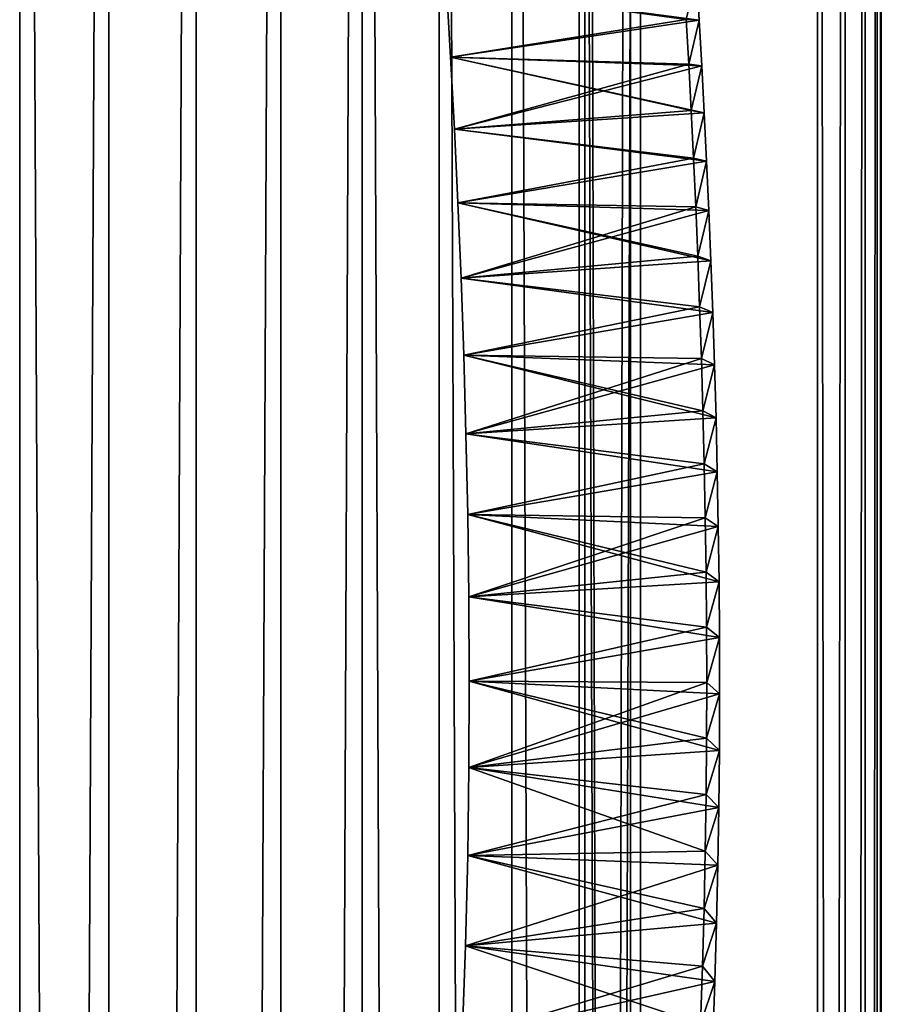
# Model space of a CAD drawing. Units: millimetres. Extents: x -217 to 217, y -230 to 57.
# Drawn here: x 2 to 14, y -25 to -12 of the extents above; entities that cross this region are included whole.
import ezdxf

# ---------------------------------------------------------------- set-up
doc = ezdxf.new("R2010")
doc.units = ezdxf.units.MM
doc.header["$LTSCALE"] = 41.718519
for name, color, linetype in [('1', 7, 'CONTINUOUS'), ('10', 7, 'CONTINUOUS'), ('2', 7, 'CONTINUOUS'), ('20', 7, 'CONTINUOUS'), ('21', 7, 'CONTINUOUS'), ('22', 7, 'CONTINUOUS'), ('3', 7, 'CONTINUOUS'), ('64', 7, 'CONTINUOUS'), ('65', 7, 'CONTINUOUS'), ('67', 7, 'CONTINUOUS'), ('9', 7, 'CONTINUOUS')]:
    doc.layers.add(name, color=color, linetype=linetype)

msp = doc.modelspace()

# ---------------------------------------------------------------- linework, layer by layer
at = {"layer": '1', "color": 7, "linetype": 'CONTINUOUS', "true_color": 0xaaaaaa}
for points in [[(2.385, 30, 13.795), (2.385, -220, 13.795), (3.591, -220, 13.532), (2.385, 30, 13.795)], [(3.587, 30, 13.533), (2.385, 30, 13.795), (3.591, -220, 13.532), (3.587, 30, 13.533)], [(4.763, 30, 13.165), (3.587, 30, 13.533), (3.591, -220, 13.532), (4.763, 30, 13.165)], [(4.768, -220, 13.163), (4.763, 30, 13.165), (3.591, -220, 13.532), (4.768, -220, 13.163)], [(5.904, 30, 12.694), (4.763, 30, 13.165), (4.768, -220, 13.163), (5.904, 30, 12.694)], [(5.908, -220, 12.692), (5.904, 30, 12.694), (4.768, -220, 13.163), (5.908, -220, 12.692)], [(7, 30, 12.124), (5.904, 30, 12.694), (5.908, -220, 12.692), (7, 30, 12.124)], [(7.002, -220, 12.123), (7, 30, 12.124), (5.908, -220, 12.692), (7.002, -220, 12.123)], [(8.042, 30, 11.46), (7, 30, 12.124), (8.041, -220, 11.461), (8.042, 30, 11.46)], [(8.041, -220, 11.461), (7, 30, 12.124), (7.002, -220, 12.123), (8.041, -220, 11.461)], [(9.018, -220, 10.709), (8.042, 30, 11.46), (8.041, -220, 11.461), (9.018, -220, 10.709)], [(9.02, 30, 10.707), (8.042, 30, 11.46), (9.018, -220, 10.709), (9.02, 30, 10.707)], [(9.925, -220, 9.874), (9.02, 30, 10.707), (9.018, -220, 10.709), (9.925, -220, 9.874)], [(9.926, 30, 9.873), (9.02, 30, 10.707), (9.925, -220, 9.874), (9.926, 30, 9.873)], [(10.755, -220, 8.963), (9.926, 30, 9.873), (9.925, -220, 9.874), (10.755, -220, 8.963)], [(10.755, 30, 8.963), (9.926, 30, 9.873), (10.755, -220, 8.963), (10.755, 30, 8.963)]]:
    msp.add_3dface(points, dxfattribs=at)
at = {"layer": '10', "color": 7, "linetype": 'CONTINUOUS', "true_color": 0xaaaaaa}
for points in [[(10.62, -220, 8.21), (10.005, -220, 7.855), (10.005, 30, 7.855), (10.62, -220, 8.21)], [(10.62, 30, 8.21), (10.62, -220, 8.21), (10.005, 30, 7.855), (10.62, 30, 8.21)]]:
    msp.add_3dface(points, dxfattribs=at)
at = {"layer": '2', "color": 7, "linetype": 'CONTINUOUS', "true_color": 0xaaaaaa}
for points in [[(13.14, 30, 4.832), (13.14, -220, 4.832), (13.514, -220, 3.657), (13.14, 30, 4.832)], [(13.513, 30, 3.66), (13.14, 30, 4.832), (13.514, -220, 3.657), (13.513, 30, 3.66)], [(13.14, 30, -4.832), (13.513, 30, -3.66), (13.14, -220, -4.832), (13.14, 30, -4.832)], [(13.14, -220, -4.832), (13.513, 30, -3.66), (13.514, -220, -3.658), (13.14, -220, -4.832)], [(13.783, 30, 2.458), (13.513, 30, 3.66), (13.514, -220, 3.657), (13.783, 30, 2.458)], [(13.513, 30, -3.66), (13.783, 30, -2.458), (13.514, -220, -3.658), (13.513, 30, -3.66)], [(13.783, -220, 2.453), (13.783, 30, 2.458), (13.514, -220, 3.657), (13.783, -220, 2.453)], [(13.514, -220, -3.658), (13.783, 30, -2.458), (13.783, -220, -2.455), (13.514, -220, -3.658)], [(13.945, 30, 1.234), (13.783, 30, 2.458), (13.783, -220, 2.453), (13.945, 30, 1.234)], [(13.946, -220, 1.23), (13.945, 30, 1.234), (13.783, -220, 2.453), (13.946, -220, 1.23)], [(13.783, 30, -2.458), (13.945, 30, -1.234), (13.783, -220, -2.455), (13.783, 30, -2.458)], [(13.783, -220, -2.455), (13.945, 30, -1.234), (13.946, -220, -1.233), (13.783, -220, -2.455)], [(14, 30, 0), (13.945, 30, 1.234), (13.946, -220, 1.23), (14, 30, 0)], [(13.945, 30, -1.234), (14, 30, 0), (13.946, -220, -1.233), (13.945, 30, -1.234)], [(13.946, -220, -1.233), (14, 30, 0), (14, -220, -0.001), (13.946, -220, -1.233)], [(14, -220, -0.001), (14, 30, 0), (13.946, -220, 1.23), (14, -220, -0.001)]]:
    msp.add_3dface(points, dxfattribs=at)
at = {"layer": '20', "color": 7, "linetype": 'CONTINUOUS'}
for points in [[(11.51, -11.286, -223.7), (8.138, -11.433, -223.7), (11.545, -11.885, -223.7), (11.51, -11.286, -223.7)], [(8.138, -11.433, -223.7), (8.194, -12.384, -223.7), (11.545, -11.885, -223.7), (8.138, -11.433, -223.7)], [(11.545, -11.885, -223.7), (8.194, -12.384, -223.7), (11.58, -12.501, -223.7), (11.545, -11.885, -223.7)], [(8.194, -12.384, -223.7), (8.245, -13.356, -223.7), (11.58, -12.501, -223.7), (8.194, -12.384, -223.7)], [(11.58, -12.501, -223.7), (8.245, -13.356, -223.7), (11.613, -13.135, -223.7), (11.58, -12.501, -223.7)], [(11.613, -13.135, -223.7), (8.245, -13.356, -223.7), (11.645, -13.787, -223.7), (11.613, -13.135, -223.7)], [(8.245, -13.356, -223.7), (8.293, -14.35, -223.7), (11.645, -13.787, -223.7), (8.245, -13.356, -223.7)], [(11.645, -13.787, -223.7), (8.293, -14.35, -223.7), (11.675, -14.454, -223.7), (11.645, -13.787, -223.7)], [(8.293, -14.35, -223.7), (8.335, -15.366, -223.7), (11.675, -14.454, -223.7), (8.293, -14.35, -223.7)], [(11.675, -14.454, -223.7), (8.335, -15.366, -223.7), (11.702, -15.133, -223.7), (11.675, -14.454, -223.7)], [(11.702, -15.133, -223.7), (8.335, -15.366, -223.7), (11.728, -15.828, -223.7), (11.702, -15.133, -223.7)], [(8.335, -15.366, -223.7), (8.371, -16.406, -223.7), (11.728, -15.828, -223.7), (8.335, -15.366, -223.7)], [(11.728, -15.828, -223.7), (8.371, -16.406, -223.7), (11.752, -16.535, -223.7), (11.728, -15.828, -223.7)], [(8.371, -16.406, -223.7), (8.401, -17.468, -223.7), (11.752, -16.535, -223.7), (8.371, -16.406, -223.7)], [(11.752, -16.535, -223.7), (8.401, -17.468, -223.7), (11.772, -17.253, -223.7), (11.752, -16.535, -223.7)], [(11.772, -17.253, -223.7), (8.401, -17.468, -223.7), (11.789, -17.979, -223.7), (11.772, -17.253, -223.7)], [(8.401, -17.468, -223.7), (8.426, -18.554, -223.7), (11.789, -17.979, -223.7), (8.401, -17.468, -223.7)], [(11.789, -17.979, -223.7), (8.426, -18.554, -223.7), (11.803, -18.717, -223.7), (11.789, -17.979, -223.7)], [(8.426, -18.554, -223.7), (8.441, -19.666, -223.7), (11.803, -18.717, -223.7), (8.426, -18.554, -223.7)], [(11.803, -18.717, -223.7), (8.441, -19.666, -223.7), (11.813, -19.462, -223.7), (11.803, -18.717, -223.7)], [(11.813, -19.462, -223.7), (8.441, -19.666, -223.7), (11.819, -20.214, -223.7), (11.813, -19.462, -223.7)], [(8.441, -19.666, -223.7), (8.445, -20.804, -223.7), (11.819, -20.214, -223.7), (8.441, -19.666, -223.7)], [(11.819, -20.214, -223.7), (8.445, -20.804, -223.7), (11.82, -20.972, -223.7), (11.819, -20.214, -223.7)], [(8.445, -20.804, -223.7), (8.441, -21.967, -223.7), (11.82, -20.972, -223.7), (8.445, -20.804, -223.7)], [(11.82, -20.972, -223.7), (8.441, -21.967, -223.7), (11.818, -21.736, -223.7), (11.82, -20.972, -223.7)], [(11.818, -21.736, -223.7), (8.441, -21.967, -223.7), (11.81, -22.507, -223.7), (11.818, -21.736, -223.7)], [(8.441, -21.967, -223.7), (8.427, -23.156, -223.7), (11.81, -22.507, -223.7), (8.441, -21.967, -223.7)], [(11.81, -22.507, -223.7), (8.427, -23.156, -223.7), (11.798, -23.284, -223.7), (11.81, -22.507, -223.7)], [(8.427, -23.156, -223.7), (8.397, -24.374, -223.7), (11.798, -23.284, -223.7), (8.427, -23.156, -223.7)], [(11.798, -23.284, -223.7), (8.397, -24.374, -223.7), (11.78, -24.066, -223.7), (11.798, -23.284, -223.7)], [(11.78, -24.066, -223.7), (8.397, -24.374, -223.7), (11.758, -24.855, -223.7), (11.78, -24.066, -223.7)], [(8.397, -24.374, -223.7), (8.352, -25.621, -223.7), (11.758, -24.855, -223.7), (8.397, -24.374, -223.7)], [(11.758, -24.855, -223.7), (8.352, -25.621, -223.7), (11.729, -25.649, -223.7), (11.758, -24.855, -223.7)]]:
    msp.add_3dface(points, dxfattribs=at)
at = {"layer": '21', "color": 7, "linetype": 'CONTINUOUS'}
for points in [[(8.194, -12.384, -243.7), (8.138, -11.433, -243.7), (11.37, -11.876, -243.7), (8.194, -12.384, -243.7)], [(11.404, -12.482, -243.7), (8.194, -12.384, -243.7), (11.37, -11.876, -243.7), (11.404, -12.482, -243.7)], [(8.245, -13.356, -243.7), (8.194, -12.384, -243.7), (11.437, -13.106, -243.7), (8.245, -13.356, -243.7)], [(11.437, -13.106, -243.7), (8.194, -12.384, -243.7), (11.404, -12.482, -243.7), (11.437, -13.106, -243.7)], [(11.468, -13.748, -243.7), (8.245, -13.356, -243.7), (11.437, -13.106, -243.7), (11.468, -13.748, -243.7)], [(8.293, -14.35, -243.7), (8.245, -13.356, -243.7), (11.468, -13.748, -243.7), (8.293, -14.35, -243.7)], [(11.498, -14.403, -243.7), (8.293, -14.35, -243.7), (11.468, -13.748, -243.7), (11.498, -14.403, -243.7)], [(8.335, -15.366, -243.7), (8.293, -14.35, -243.7), (11.525, -15.071, -243.7), (8.335, -15.366, -243.7)], [(11.525, -15.071, -243.7), (8.293, -14.35, -243.7), (11.498, -14.403, -243.7), (11.525, -15.071, -243.7)], [(11.551, -15.754, -243.7), (8.335, -15.366, -243.7), (11.525, -15.071, -243.7), (11.551, -15.754, -243.7)], [(8.371, -16.406, -243.7), (8.335, -15.366, -243.7), (11.551, -15.754, -243.7), (8.371, -16.406, -243.7)], [(11.575, -16.451, -243.7), (8.371, -16.406, -243.7), (11.551, -15.754, -243.7), (11.575, -16.451, -243.7)], [(8.401, -17.468, -243.7), (8.371, -16.406, -243.7), (11.595, -17.157, -243.7), (8.401, -17.468, -243.7)], [(11.595, -17.157, -243.7), (8.371, -16.406, -243.7), (11.575, -16.451, -243.7), (11.595, -17.157, -243.7)], [(11.612, -17.872, -243.7), (8.401, -17.468, -243.7), (11.595, -17.157, -243.7), (11.612, -17.872, -243.7)], [(8.426, -18.554, -243.7), (8.401, -17.468, -243.7), (11.612, -17.872, -243.7), (8.426, -18.554, -243.7)], [(11.626, -18.598, -243.7), (8.426, -18.554, -243.7), (11.612, -17.872, -243.7), (11.626, -18.598, -243.7)], [(8.441, -19.666, -243.7), (8.426, -18.554, -243.7), (11.637, -19.332, -243.7), (8.441, -19.666, -243.7)], [(11.637, -19.332, -243.7), (8.426, -18.554, -243.7), (11.626, -18.598, -243.7), (11.637, -19.332, -243.7)], [(11.643, -20.073, -243.7), (8.441, -19.666, -243.7), (11.637, -19.332, -243.7), (11.643, -20.073, -243.7)], [(8.445, -20.804, -243.7), (8.441, -19.666, -243.7), (11.643, -20.073, -243.7), (8.445, -20.804, -243.7)], [(11.646, -20.819, -243.7), (8.445, -20.804, -243.7), (11.643, -20.073, -243.7), (11.646, -20.819, -243.7)], [(8.441, -21.967, -243.7), (8.445, -20.804, -243.7), (11.644, -21.573, -243.7), (8.441, -21.967, -243.7)], [(11.644, -21.573, -243.7), (8.445, -20.804, -243.7), (11.646, -20.819, -243.7), (11.644, -21.573, -243.7)], [(11.638, -22.333, -243.7), (8.441, -21.967, -243.7), (11.644, -21.573, -243.7), (11.638, -22.333, -243.7)], [(8.427, -23.156, -243.7), (8.441, -21.967, -243.7), (11.627, -23.098, -243.7), (8.427, -23.156, -243.7)], [(11.627, -23.098, -243.7), (8.441, -21.967, -243.7), (11.638, -22.333, -243.7), (11.627, -23.098, -243.7)], [(11.611, -23.869, -243.7), (8.427, -23.156, -243.7), (11.627, -23.098, -243.7), (11.611, -23.869, -243.7)], [(8.397, -24.374, -243.7), (8.427, -23.156, -243.7), (11.611, -23.869, -243.7), (8.397, -24.374, -243.7)], [(11.589, -24.647, -243.7), (8.397, -24.374, -243.7), (11.611, -23.869, -243.7), (11.589, -24.647, -243.7)], [(8.352, -25.621, -243.7), (8.397, -24.374, -243.7), (11.563, -25.43, -243.7), (8.352, -25.621, -243.7)], [(11.563, -25.43, -243.7), (8.397, -24.374, -243.7), (11.589, -24.647, -243.7), (11.563, -25.43, -243.7)]]:
    msp.add_3dface(points, dxfattribs=at)
at = {"layer": '22', "color": 7, "linetype": 'CONTINUOUS'}
for points in [[(11.51, -11.286, -223.7), (11.545, -11.885, -223.7), (11.37, -11.876, -243.7), (11.51, -11.286, -223.7)], [(11.545, -11.885, -223.7), (11.404, -12.482, -243.7), (11.37, -11.876, -243.7), (11.545, -11.885, -223.7)], [(11.545, -11.885, -223.7), (11.58, -12.501, -223.7), (11.404, -12.482, -243.7), (11.545, -11.885, -223.7)], [(11.58, -12.501, -223.7), (11.437, -13.106, -243.7), (11.404, -12.482, -243.7), (11.58, -12.501, -223.7)], [(11.58, -12.501, -223.7), (11.613, -13.135, -223.7), (11.437, -13.106, -243.7), (11.58, -12.501, -223.7)], [(11.613, -13.135, -223.7), (11.468, -13.748, -243.7), (11.437, -13.106, -243.7), (11.613, -13.135, -223.7)], [(11.613, -13.135, -223.7), (11.645, -13.787, -223.7), (11.468, -13.748, -243.7), (11.613, -13.135, -223.7)], [(11.645, -13.787, -223.7), (11.498, -14.403, -243.7), (11.468, -13.748, -243.7), (11.645, -13.787, -223.7)], [(11.645, -13.787, -223.7), (11.675, -14.454, -223.7), (11.498, -14.403, -243.7), (11.645, -13.787, -223.7)], [(11.675, -14.454, -223.7), (11.525, -15.071, -243.7), (11.498, -14.403, -243.7), (11.675, -14.454, -223.7)], [(11.675, -14.454, -223.7), (11.702, -15.133, -223.7), (11.525, -15.071, -243.7), (11.675, -14.454, -223.7)], [(11.702, -15.133, -223.7), (11.551, -15.754, -243.7), (11.525, -15.071, -243.7), (11.702, -15.133, -223.7)], [(11.702, -15.133, -223.7), (11.728, -15.828, -223.7), (11.551, -15.754, -243.7), (11.702, -15.133, -223.7)], [(11.728, -15.828, -223.7), (11.575, -16.451, -243.7), (11.551, -15.754, -243.7), (11.728, -15.828, -223.7)], [(11.728, -15.828, -223.7), (11.752, -16.535, -223.7), (11.575, -16.451, -243.7), (11.728, -15.828, -223.7)], [(11.752, -16.535, -223.7), (11.595, -17.157, -243.7), (11.575, -16.451, -243.7), (11.752, -16.535, -223.7)], [(11.752, -16.535, -223.7), (11.772, -17.253, -223.7), (11.595, -17.157, -243.7), (11.752, -16.535, -223.7)], [(11.772, -17.253, -223.7), (11.612, -17.872, -243.7), (11.595, -17.157, -243.7), (11.772, -17.253, -223.7)], [(11.772, -17.253, -223.7), (11.789, -17.979, -223.7), (11.612, -17.872, -243.7), (11.772, -17.253, -223.7)], [(11.789, -17.979, -223.7), (11.626, -18.598, -243.7), (11.612, -17.872, -243.7), (11.789, -17.979, -223.7)], [(11.789, -17.979, -223.7), (11.803, -18.717, -223.7), (11.626, -18.598, -243.7), (11.789, -17.979, -223.7)], [(11.803, -18.717, -223.7), (11.637, -19.332, -243.7), (11.626, -18.598, -243.7), (11.803, -18.717, -223.7)], [(11.803, -18.717, -223.7), (11.813, -19.462, -223.7), (11.637, -19.332, -243.7), (11.803, -18.717, -223.7)], [(11.813, -19.462, -223.7), (11.643, -20.073, -243.7), (11.637, -19.332, -243.7), (11.813, -19.462, -223.7)], [(11.813, -19.462, -223.7), (11.819, -20.214, -223.7), (11.643, -20.073, -243.7), (11.813, -19.462, -223.7)], [(11.819, -20.214, -223.7), (11.646, -20.819, -243.7), (11.643, -20.073, -243.7), (11.819, -20.214, -223.7)], [(11.819, -20.214, -223.7), (11.82, -20.972, -223.7), (11.646, -20.819, -243.7), (11.819, -20.214, -223.7)], [(11.82, -20.972, -223.7), (11.644, -21.573, -243.7), (11.646, -20.819, -243.7), (11.82, -20.972, -223.7)], [(11.82, -20.972, -223.7), (11.818, -21.736, -223.7), (11.644, -21.573, -243.7), (11.82, -20.972, -223.7)], [(11.818, -21.736, -223.7), (11.638, -22.333, -243.7), (11.644, -21.573, -243.7), (11.818, -21.736, -223.7)], [(11.818, -21.736, -223.7), (11.81, -22.507, -223.7), (11.638, -22.333, -243.7), (11.818, -21.736, -223.7)], [(11.81, -22.507, -223.7), (11.627, -23.098, -243.7), (11.638, -22.333, -243.7), (11.81, -22.507, -223.7)], [(11.81, -22.507, -223.7), (11.798, -23.284, -223.7), (11.627, -23.098, -243.7), (11.81, -22.507, -223.7)], [(11.798, -23.284, -223.7), (11.611, -23.869, -243.7), (11.627, -23.098, -243.7), (11.798, -23.284, -223.7)], [(11.798, -23.284, -223.7), (11.78, -24.066, -223.7), (11.611, -23.869, -243.7), (11.798, -23.284, -223.7)], [(11.78, -24.066, -223.7), (11.589, -24.647, -243.7), (11.611, -23.869, -243.7), (11.78, -24.066, -223.7)], [(11.78, -24.066, -223.7), (11.758, -24.855, -223.7), (11.589, -24.647, -243.7), (11.78, -24.066, -223.7)], [(11.758, -24.855, -223.7), (11.563, -25.43, -243.7), (11.589, -24.647, -243.7), (11.758, -24.855, -223.7)], [(11.758, -24.855, -223.7), (11.729, -25.649, -223.7), (11.563, -25.43, -243.7), (11.758, -24.855, -223.7)]]:
    msp.add_3dface(points, dxfattribs=at)
at = {"layer": '3', "color": 7, "linetype": 'CONTINUOUS', "true_color": 0xaaaaaa}
for points in [[(2.385, 30, -13.795), (3.587, 30, -13.533), (2.385, -220, -13.795), (2.385, 30, -13.795)], [(2.385, -220, -13.795), (3.587, 30, -13.533), (3.589, -220, -13.532), (2.385, -220, -13.795)], [(3.587, 30, -13.533), (4.763, 30, -13.165), (3.589, -220, -13.532), (3.587, 30, -13.533)], [(3.589, -220, -13.532), (4.763, 30, -13.165), (4.766, -220, -13.164), (3.589, -220, -13.532)], [(4.763, 30, -13.165), (5.904, 30, -12.694), (4.766, -220, -13.164), (4.763, 30, -13.165)], [(4.766, -220, -13.164), (5.904, 30, -12.694), (5.905, -220, -12.694), (4.766, -220, -13.164)], [(5.904, 30, -12.694), (7, 30, -12.124), (5.905, -220, -12.694), (5.904, 30, -12.694)], [(5.905, -220, -12.694), (7, 30, -12.124), (7, -220, -12.125), (5.905, -220, -12.694)], [(7, 30, -12.124), (8.042, 30, -11.46), (8.039, -220, -11.462), (7, 30, -12.124)], [(7, -220, -12.125), (7, 30, -12.124), (8.039, -220, -11.462), (7, -220, -12.125)], [(8.039, -220, -11.462), (8.042, 30, -11.46), (9.017, -220, -10.71), (8.039, -220, -11.462)], [(8.042, 30, -11.46), (9.02, 30, -10.707), (9.017, -220, -10.71), (8.042, 30, -11.46)], [(9.017, -220, -10.71), (9.02, 30, -10.707), (9.924, -220, -9.875), (9.017, -220, -10.71)], [(9.02, 30, -10.707), (9.926, 30, -9.873), (9.924, -220, -9.875), (9.02, 30, -10.707)], [(10.755, 30, -8.963), (10.755, -220, -8.963), (9.924, -220, -9.875), (10.755, 30, -8.963)], [(9.926, 30, -9.873), (10.755, 30, -8.963), (9.924, -220, -9.875), (9.926, 30, -9.873)]]:
    msp.add_3dface(points, dxfattribs=at)
at = {"layer": '64', "color": 7, "linetype": 'CONTINUOUS'}
for points in [[(11.545, -11.885, 223.7), (8.138, -11.433, 223.7), (11.51, -11.286, 223.7), (11.545, -11.885, 223.7)], [(8.194, -12.384, 223.7), (8.138, -11.433, 223.7), (11.545, -11.885, 223.7), (8.194, -12.384, 223.7)], [(11.58, -12.501, 223.7), (8.194, -12.384, 223.7), (11.545, -11.885, 223.7), (11.58, -12.501, 223.7)], [(8.245, -13.356, 223.7), (8.194, -12.384, 223.7), (11.613, -13.135, 223.7), (8.245, -13.356, 223.7)], [(11.613, -13.135, 223.7), (8.194, -12.384, 223.7), (11.58, -12.501, 223.7), (11.613, -13.135, 223.7)], [(11.645, -13.787, 223.7), (8.245, -13.356, 223.7), (11.613, -13.135, 223.7), (11.645, -13.787, 223.7)], [(8.293, -14.35, 223.7), (8.245, -13.356, 223.7), (11.645, -13.787, 223.7), (8.293, -14.35, 223.7)], [(11.675, -14.454, 223.7), (8.293, -14.35, 223.7), (11.645, -13.787, 223.7), (11.675, -14.454, 223.7)], [(8.335, -15.366, 223.7), (8.293, -14.35, 223.7), (11.702, -15.133, 223.7), (8.335, -15.366, 223.7)], [(11.702, -15.133, 223.7), (8.293, -14.35, 223.7), (11.675, -14.454, 223.7), (11.702, -15.133, 223.7)], [(11.728, -15.828, 223.7), (8.335, -15.366, 223.7), (11.702, -15.133, 223.7), (11.728, -15.828, 223.7)], [(8.371, -16.406, 223.7), (8.335, -15.366, 223.7), (11.728, -15.828, 223.7), (8.371, -16.406, 223.7)], [(11.752, -16.535, 223.7), (8.371, -16.406, 223.7), (11.728, -15.828, 223.7), (11.752, -16.535, 223.7)], [(8.401, -17.468, 223.7), (8.371, -16.406, 223.7), (11.772, -17.253, 223.7), (8.401, -17.468, 223.7)], [(11.772, -17.253, 223.7), (8.371, -16.406, 223.7), (11.752, -16.535, 223.7), (11.772, -17.253, 223.7)], [(11.789, -17.979, 223.7), (8.401, -17.468, 223.7), (11.772, -17.253, 223.7), (11.789, -17.979, 223.7)], [(8.426, -18.554, 223.7), (8.401, -17.468, 223.7), (11.789, -17.979, 223.7), (8.426, -18.554, 223.7)], [(11.803, -18.717, 223.7), (8.426, -18.554, 223.7), (11.789, -17.979, 223.7), (11.803, -18.717, 223.7)], [(8.441, -19.666, 223.7), (8.426, -18.554, 223.7), (11.813, -19.462, 223.7), (8.441, -19.666, 223.7)], [(11.813, -19.462, 223.7), (8.426, -18.554, 223.7), (11.803, -18.717, 223.7), (11.813, -19.462, 223.7)], [(11.819, -20.214, 223.7), (8.441, -19.666, 223.7), (11.813, -19.462, 223.7), (11.819, -20.214, 223.7)], [(8.445, -20.804, 223.7), (8.441, -19.666, 223.7), (11.819, -20.214, 223.7), (8.445, -20.804, 223.7)], [(11.82, -20.972, 223.7), (8.445, -20.804, 223.7), (11.819, -20.214, 223.7), (11.82, -20.972, 223.7)], [(8.441, -21.967, 223.7), (8.445, -20.804, 223.7), (11.818, -21.736, 223.7), (8.441, -21.967, 223.7)], [(11.818, -21.736, 223.7), (8.445, -20.804, 223.7), (11.82, -20.972, 223.7), (11.818, -21.736, 223.7)], [(11.81, -22.507, 223.7), (8.441, -21.967, 223.7), (11.818, -21.736, 223.7), (11.81, -22.507, 223.7)], [(8.427, -23.156, 223.7), (8.441, -21.967, 223.7), (11.81, -22.507, 223.7), (8.427, -23.156, 223.7)], [(11.798, -23.284, 223.7), (8.427, -23.156, 223.7), (11.81, -22.507, 223.7), (11.798, -23.284, 223.7)], [(8.397, -24.374, 223.7), (8.427, -23.156, 223.7), (11.78, -24.066, 223.7), (8.397, -24.374, 223.7)], [(11.78, -24.066, 223.7), (8.427, -23.156, 223.7), (11.798, -23.284, 223.7), (11.78, -24.066, 223.7)], [(11.758, -24.855, 223.7), (8.397, -24.374, 223.7), (11.78, -24.066, 223.7), (11.758, -24.855, 223.7)], [(8.352, -25.621, 223.7), (8.397, -24.374, 223.7), (11.758, -24.855, 223.7), (8.352, -25.621, 223.7)], [(11.729, -25.649, 223.7), (8.352, -25.621, 223.7), (11.758, -24.855, 223.7), (11.729, -25.649, 223.7)]]:
    msp.add_3dface(points, dxfattribs=at)
at = {"layer": '65', "color": 7, "linetype": 'CONTINUOUS'}
for points in [[(8.194, -12.384, 243.7), (11.37, -11.876, 243.7), (8.138, -11.433, 243.7), (8.194, -12.384, 243.7)], [(11.404, -12.482, 243.7), (11.37, -11.876, 243.7), (8.194, -12.384, 243.7), (11.404, -12.482, 243.7)], [(8.245, -13.356, 243.7), (11.404, -12.482, 243.7), (8.194, -12.384, 243.7), (8.245, -13.356, 243.7)], [(11.437, -13.106, 243.7), (11.404, -12.482, 243.7), (8.245, -13.356, 243.7), (11.437, -13.106, 243.7)], [(11.468, -13.748, 243.7), (11.437, -13.106, 243.7), (8.245, -13.356, 243.7), (11.468, -13.748, 243.7)], [(8.293, -14.35, 243.7), (11.468, -13.748, 243.7), (8.245, -13.356, 243.7), (8.293, -14.35, 243.7)], [(11.498, -14.403, 243.7), (11.468, -13.748, 243.7), (8.293, -14.35, 243.7), (11.498, -14.403, 243.7)], [(8.335, -15.366, 243.7), (11.498, -14.403, 243.7), (8.293, -14.35, 243.7), (8.335, -15.366, 243.7)], [(11.525, -15.071, 243.7), (11.498, -14.403, 243.7), (8.335, -15.366, 243.7), (11.525, -15.071, 243.7)], [(11.551, -15.754, 243.7), (11.525, -15.071, 243.7), (8.335, -15.366, 243.7), (11.551, -15.754, 243.7)], [(8.371, -16.406, 243.7), (11.551, -15.754, 243.7), (8.335, -15.366, 243.7), (8.371, -16.406, 243.7)], [(11.575, -16.451, 243.7), (11.551, -15.754, 243.7), (8.371, -16.406, 243.7), (11.575, -16.451, 243.7)], [(8.401, -17.468, 243.7), (11.575, -16.451, 243.7), (8.371, -16.406, 243.7), (8.401, -17.468, 243.7)], [(11.595, -17.157, 243.7), (11.575, -16.451, 243.7), (8.401, -17.468, 243.7), (11.595, -17.157, 243.7)], [(11.612, -17.872, 243.7), (11.595, -17.157, 243.7), (8.401, -17.468, 243.7), (11.612, -17.872, 243.7)], [(8.426, -18.554, 243.7), (11.612, -17.872, 243.7), (8.401, -17.468, 243.7), (8.426, -18.554, 243.7)], [(11.626, -18.598, 243.7), (11.612, -17.872, 243.7), (8.426, -18.554, 243.7), (11.626, -18.598, 243.7)], [(8.441, -19.666, 243.7), (11.626, -18.598, 243.7), (8.426, -18.554, 243.7), (8.441, -19.666, 243.7)], [(11.637, -19.332, 243.7), (11.626, -18.598, 243.7), (8.441, -19.666, 243.7), (11.637, -19.332, 243.7)], [(11.643, -20.073, 243.7), (11.637, -19.332, 243.7), (8.441, -19.666, 243.7), (11.643, -20.073, 243.7)], [(8.445, -20.804, 243.7), (11.643, -20.073, 243.7), (8.441, -19.666, 243.7), (8.445, -20.804, 243.7)], [(11.646, -20.819, 243.7), (11.643, -20.073, 243.7), (8.445, -20.804, 243.7), (11.646, -20.819, 243.7)], [(8.441, -21.967, 243.7), (11.646, -20.819, 243.7), (8.445, -20.804, 243.7), (8.441, -21.967, 243.7)], [(11.644, -21.573, 243.7), (11.646, -20.819, 243.7), (8.441, -21.967, 243.7), (11.644, -21.573, 243.7)], [(11.638, -22.333, 243.7), (11.644, -21.573, 243.7), (8.441, -21.967, 243.7), (11.638, -22.333, 243.7)], [(8.427, -23.156, 243.7), (11.638, -22.333, 243.7), (8.441, -21.967, 243.7), (8.427, -23.156, 243.7)], [(11.627, -23.098, 243.7), (11.638, -22.333, 243.7), (8.427, -23.156, 243.7), (11.627, -23.098, 243.7)], [(11.611, -23.869, 243.7), (11.627, -23.098, 243.7), (8.427, -23.156, 243.7), (11.611, -23.869, 243.7)], [(8.397, -24.374, 243.7), (11.611, -23.869, 243.7), (8.427, -23.156, 243.7), (8.397, -24.374, 243.7)], [(11.589, -24.647, 243.7), (11.611, -23.869, 243.7), (8.397, -24.374, 243.7), (11.589, -24.647, 243.7)], [(8.352, -25.621, 243.7), (11.589, -24.647, 243.7), (8.397, -24.374, 243.7), (8.352, -25.621, 243.7)], [(11.563, -25.43, 243.7), (11.589, -24.647, 243.7), (8.352, -25.621, 243.7), (11.563, -25.43, 243.7)]]:
    msp.add_3dface(points, dxfattribs=at)
at = {"layer": '67', "color": 7, "linetype": 'CONTINUOUS'}
for points in [[(11.545, -11.885, 223.7), (11.51, -11.286, 223.7), (11.37, -11.876, 243.7), (11.545, -11.885, 223.7)], [(11.545, -11.885, 223.7), (11.37, -11.876, 243.7), (11.404, -12.482, 243.7), (11.545, -11.885, 223.7)], [(11.58, -12.501, 223.7), (11.545, -11.885, 223.7), (11.404, -12.482, 243.7), (11.58, -12.501, 223.7)], [(11.58, -12.501, 223.7), (11.404, -12.482, 243.7), (11.437, -13.106, 243.7), (11.58, -12.501, 223.7)], [(11.613, -13.135, 223.7), (11.58, -12.501, 223.7), (11.437, -13.106, 243.7), (11.613, -13.135, 223.7)], [(11.613, -13.135, 223.7), (11.437, -13.106, 243.7), (11.468, -13.748, 243.7), (11.613, -13.135, 223.7)], [(11.645, -13.787, 223.7), (11.613, -13.135, 223.7), (11.468, -13.748, 243.7), (11.645, -13.787, 223.7)], [(11.645, -13.787, 223.7), (11.468, -13.748, 243.7), (11.498, -14.403, 243.7), (11.645, -13.787, 223.7)], [(11.675, -14.454, 223.7), (11.645, -13.787, 223.7), (11.498, -14.403, 243.7), (11.675, -14.454, 223.7)], [(11.675, -14.454, 223.7), (11.498, -14.403, 243.7), (11.525, -15.071, 243.7), (11.675, -14.454, 223.7)], [(11.702, -15.133, 223.7), (11.675, -14.454, 223.7), (11.525, -15.071, 243.7), (11.702, -15.133, 223.7)], [(11.702, -15.133, 223.7), (11.525, -15.071, 243.7), (11.551, -15.754, 243.7), (11.702, -15.133, 223.7)], [(11.728, -15.828, 223.7), (11.702, -15.133, 223.7), (11.551, -15.754, 243.7), (11.728, -15.828, 223.7)], [(11.728, -15.828, 223.7), (11.551, -15.754, 243.7), (11.575, -16.451, 243.7), (11.728, -15.828, 223.7)], [(11.752, -16.535, 223.7), (11.728, -15.828, 223.7), (11.575, -16.451, 243.7), (11.752, -16.535, 223.7)], [(11.752, -16.535, 223.7), (11.575, -16.451, 243.7), (11.595, -17.157, 243.7), (11.752, -16.535, 223.7)], [(11.772, -17.253, 223.7), (11.752, -16.535, 223.7), (11.595, -17.157, 243.7), (11.772, -17.253, 223.7)], [(11.772, -17.253, 223.7), (11.595, -17.157, 243.7), (11.612, -17.872, 243.7), (11.772, -17.253, 223.7)], [(11.789, -17.979, 223.7), (11.772, -17.253, 223.7), (11.612, -17.872, 243.7), (11.789, -17.979, 223.7)], [(11.789, -17.979, 223.7), (11.612, -17.872, 243.7), (11.626, -18.598, 243.7), (11.789, -17.979, 223.7)], [(11.803, -18.717, 223.7), (11.789, -17.979, 223.7), (11.626, -18.598, 243.7), (11.803, -18.717, 223.7)], [(11.803, -18.717, 223.7), (11.626, -18.598, 243.7), (11.637, -19.332, 243.7), (11.803, -18.717, 223.7)], [(11.813, -19.462, 223.7), (11.803, -18.717, 223.7), (11.637, -19.332, 243.7), (11.813, -19.462, 223.7)], [(11.813, -19.462, 223.7), (11.637, -19.332, 243.7), (11.643, -20.073, 243.7), (11.813, -19.462, 223.7)], [(11.819, -20.214, 223.7), (11.813, -19.462, 223.7), (11.643, -20.073, 243.7), (11.819, -20.214, 223.7)], [(11.819, -20.214, 223.7), (11.643, -20.073, 243.7), (11.646, -20.819, 243.7), (11.819, -20.214, 223.7)], [(11.82, -20.972, 223.7), (11.819, -20.214, 223.7), (11.646, -20.819, 243.7), (11.82, -20.972, 223.7)], [(11.82, -20.972, 223.7), (11.646, -20.819, 243.7), (11.644, -21.573, 243.7), (11.82, -20.972, 223.7)], [(11.818, -21.736, 223.7), (11.82, -20.972, 223.7), (11.644, -21.573, 243.7), (11.818, -21.736, 223.7)], [(11.818, -21.736, 223.7), (11.644, -21.573, 243.7), (11.638, -22.333, 243.7), (11.818, -21.736, 223.7)], [(11.81, -22.507, 223.7), (11.818, -21.736, 223.7), (11.638, -22.333, 243.7), (11.81, -22.507, 223.7)], [(11.81, -22.507, 223.7), (11.638, -22.333, 243.7), (11.627, -23.098, 243.7), (11.81, -22.507, 223.7)], [(11.798, -23.284, 223.7), (11.81, -22.507, 223.7), (11.627, -23.098, 243.7), (11.798, -23.284, 223.7)], [(11.798, -23.284, 223.7), (11.627, -23.098, 243.7), (11.611, -23.869, 243.7), (11.798, -23.284, 223.7)], [(11.78, -24.066, 223.7), (11.798, -23.284, 223.7), (11.611, -23.869, 243.7), (11.78, -24.066, 223.7)], [(11.78, -24.066, 223.7), (11.611, -23.869, 243.7), (11.589, -24.647, 243.7), (11.78, -24.066, 223.7)], [(11.758, -24.855, 223.7), (11.78, -24.066, 223.7), (11.589, -24.647, 243.7), (11.758, -24.855, 223.7)], [(11.758, -24.855, 223.7), (11.589, -24.647, 243.7), (11.563, -25.43, 243.7), (11.758, -24.855, 223.7)], [(11.729, -25.649, 223.7), (11.758, -24.855, 223.7), (11.563, -25.43, 243.7), (11.729, -25.649, 223.7)]]:
    msp.add_3dface(points, dxfattribs=at)
at = {"layer": '9', "color": 7, "linetype": 'CONTINUOUS', "true_color": 0xaaaaaa}
for points in [[(10.005, -220, -7.855), (10.62, -220, -8.21), (10.62, 30, -8.21), (10.005, -220, -7.855)], [(10.005, 30, -7.855), (10.005, -220, -7.855), (10.62, 30, -8.21), (10.005, 30, -7.855)]]:
    msp.add_3dface(points, dxfattribs=at)

doc.saveas('drawing.dxf')
